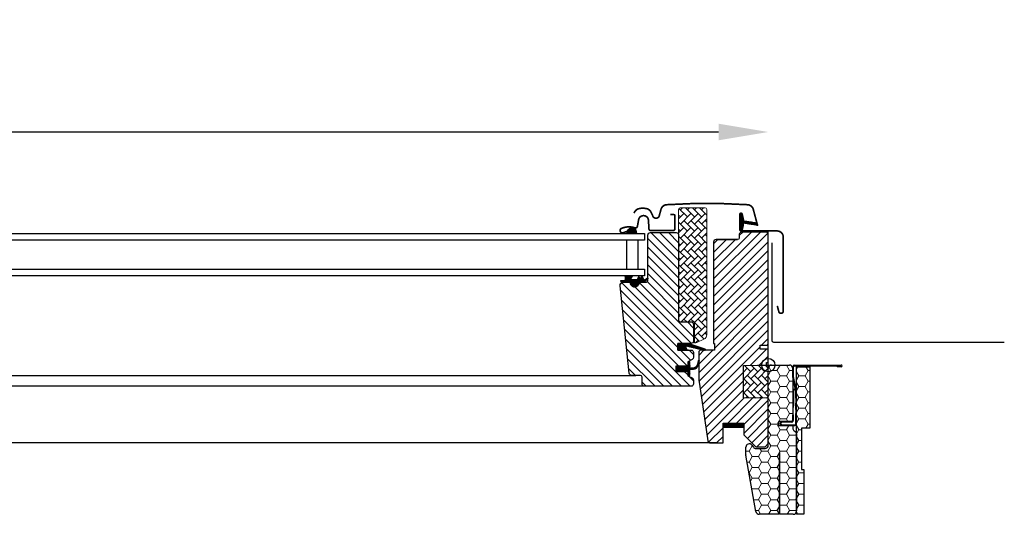
# Model space of a CAD drawing. Units: millimetres. Extents: x 1599 to 6446, y 1165 to 2075.
# Drawn here: x 5577 to 5577, y 1329 to 1329 of the extents above; entities that cross this region are included whole.
import ezdxf

# ---------------------------------------------------------------- set-up
doc = ezdxf.new("R2010")
doc.units = ezdxf.units.MM
doc.linetypes.add('HIDDEN', pattern=[9.524999999999999, 6.35, -3.175])
for name, color, linetype in [('.VELUX_ESTANQUEIDAD', 4, 'Continuous'), ('.VELUX_PREMARCO_BDX', 5, 'Continuous'), ('.VELUX_TEXTO', 7, 'Continuous'), ('.VELUX_VENTANA', 2, 'Continuous')]:
    doc.layers.add(name, color=color, linetype=linetype)
doc.styles.get("Standard").update_dxf_attribs({"font": 'arial.ttf'})
doc.dimstyles.new('VELUX Spain', dxfattribs={"dimtxt": 0.03, "dimasz": 0.03, "dimexe": 0.03, "dimexo": 0.03, "dimgap": 0.03, "dimtad": 1, "dimtxsty": 'Standard', "dimcen": 0.03, "dimclrd": 256, "dimadec": 0, "dimazin": 0, "dimtfac": 1, "dimtmove": 0, "dimatfit": 3, "dimfxl": 1, "dimlwd": -1, "dimarcsym": 0})
pattern_1 = [(135, (3496.858089922284, 1328.006833528831), (8.838834764831844e-05, 8.838834764831845e-05), [])]
pattern_2 = [(135.0000000000002, (3493.982646494141, 1328.263560455902), (-0.004242640687119285, -1.448003387910605e-17), [0.009000000000000001, -0.003]), (225.0000000000002, (3493.980525173797, 1328.265681776246), (-0.004242640687119285, -1.448003387910605e-17), [0.009000000000000001, -0.003])]
pattern_3 = [(180, (3495.478894062393, 1328.997345859119), (-0.005625, 0.00324759525), [0.00375, -0.0075]), (60.00000000000001, (3495.478894062393, 1328.997345859119), (0.005624999987709674, 0.003247595271287468), [0.003749999999999999, -0.007499999999999998]), (120, (3495.478894062393, 1328.997345859119), (-1.229032625671422e-11, 0.006495190521287469), [-0.0075, 0.00375])]
pattern_4 = [(135, (3495.59726998929, 1328.722124896755), (0.0004490128060534576, 0.0004490128060534577), [])]

# ---------------------------------------------------------------- blocks, each defined once
blk = doc.blocks.new('*D97')
at = {"layer": '.VELUX_TEXTO', "transparency": 16777216}
blk.add_line((5575.857984933782, 1329.137887558068), (5577.138006484538, 1329.137887558068), dxfattribs=at)
for points in [[(5575.857984933782, 1329.142887558068), (5575.857984933782, 1329.132887558068), (5575.827984933782, 1329.137887558068)], [(5577.138006484538, 1329.142887558068), (5577.138006484538, 1329.132887558068), (5577.168006484538, 1329.137887558068)]]:
    blk.add_solid(points, dxfattribs=at)
at = {"layer": 'Defpoints', "color": 0, "transparency": 16777216}
for p in [(5575.827984933782, 1329.137887558068), (5577.168006484538, 1329.137887558068), (5577.168006484538, 1329.137887558068)]:
    blk.add_point(p, dxfattribs=at)
at = {"layer": '.VELUX_TEXTO', "color": 0, "transparency": 16777216, "insert": (5576.49799570916, 1329.185916207454), "char_height": 0.03, "attachment_point": 5}
blk.add_mtext('1,34', dxfattribs=at)
blk = doc.blocks.new('Ventana VELUX GGL UK--')
at = {"layer": '.VELUX_VENTANA', "linetype": 'Continuous', "lineweight": 0}
h = blk.add_hatch(dxfattribs=at)
h.set_pattern_fill('AR-HBONE', color=256, scale=0.00075, angle=90.0000000000002, style=0)
h.set_pattern_definition(pattern_2)
edge = h.paths.add_edge_path(flags=0)
edge.add_line((3495.435281038633, 1329.010845859119), (3495.434294056825, 1329.010845859119))
edge.add_line((3495.434294056826, 1329.010845859119), (3495.434294056826, 1329.023345859119))
edge.add_line((3495.434294056826, 1329.023345859119), (3495.425794056826, 1329.023345859119))
edge.add_arc((3495.425794056825, 1329.024345859119), 0.001, 179.9999999999992, 269.9999999999992, ccw=False)
edge.add_line((3495.424794056826, 1329.024345859119), (3495.424794056826, 1329.091145859119))
edge.add_arc((3495.425794056825, 1329.091145859119), 0.001, 450, 540, ccw=False)
edge.add_line((3495.425794056825, 1329.092145859119), (3495.440794056825, 1329.092145859119))
edge.add_arc((3495.440794056826, 1329.091145859119), 0.001, 360, 450, ccw=False)
edge.add_line((3495.441794056826, 1329.091145859119), (3495.441794056826, 1329.015690762243))
edge.add_arc((3495.438794056826, 1329.015690762243), 0.003, 295.000000000001, 360, ccw=False)
edge.add_line((3495.440061911611, 1329.012971838882), (3495.435703656895, 1329.010939551332))
edge.add_arc((3495.435281038633, 1329.011845859119), 0.001, 269.9999999999992, 294.9999999999926, ccw=False)
at = {"layer": '.VELUX_VENTANA'}
h = blk.add_hatch(dxfattribs=at)
h.set_pattern_fill('ANSI31', color=256, scale=0.001, style=0)
h.set_pattern_definition([(135, (3496.625863670604, 1328.264094448936), (8.838834764831844e-05, 8.838834764831845e-05), [])])
edge = h.paths.add_edge_path()
edge.add_line((3495.463718606527, 1329.081442780492), (3495.463078490634, 1329.078677321565))
edge.add_arc((3495.462444075184, 1329.078973154349), 0.0006999999998799295, 162.0795906787857, 334.99999999755823, ccw=False)
edge.add_arc((3495.447600911368, 1329.083773205176), 0.01489999999992494, 342.0795906625247, 355.453372260399)
edge.add_arc((3495.462139748453, 1329.082611811505), 0.0003148939068329854, 356.406842410369, 431.1092962664957)
edge.add_arc((3495.462444075183, 1329.083579852153), 0.0006999999997327922, 106.80454773706381, 253.19545226293621, ccw=False)
edge.add_arc((3495.462154967402, 1329.084537148706), 0.0003000000002210576, 286.804547691787, 364.5466276800765)
edge.add_arc((3495.447600911366, 1329.083379801325), 0.01490000000174954, 4.546627738174927, 17.92040933615501)
edge.add_arc((3495.462444075184, 1329.088179852153), 0.0006999999999065672, 25.000000002441823, 197.9204093212143, ccw=False)
edge.add_line((3495.463078490634, 1329.088475684936), (3495.463718606527, 1329.085710226009))
edge.add_arc((3495.462691292458, 1329.085430599659), 0.001064690138675974, -17.641817585060096, 15.226552506707208, ccw=False)
edge.add_arc((3495.464238525577, 1329.084831667026), 0.0006000000002544965, 152.5847349352054, 266.0724526828878)
edge.add_line((3495.4641974286, 1329.084233076148), (3495.471886584758, 1329.083066103363))
edge.add_arc((3495.471499162956, 1329.082489061919), 0.0006950341581118078, -86.26842197435872, 56.12285030579261, ccw=False)
edge.add_line((3495.471544397371, 1329.081795501302), (3495.4641974286, 1329.082919930353))
edge.add_arc((3495.464238525577, 1329.082321339476), 0.0006000000000012522, 93.92754731711216, 207.4152650647946)
edge.add_arc((3495.462691292457, 1329.081722406842), 0.001064690139675946, -15.226552505659185, 17.64181758188738, ccw=False)
h = blk.add_hatch(dxfattribs=at)
h.set_pattern_fill('ANSI31', color=256, scale=0.03, angle=90, style=0)
h.set_pattern_definition([(135, (3493.738894056826, 1328.397345859119), (-0.002651650429449553, -0.002651650429449553), [])])
edge = h.paths.add_edge_path()
edge.add_arc((3495.423294066934, 1329.075745859442), 0.00150000000030559, 0, 90, ccw=False)
edge.add_line((3495.424794066935, 1329.075745859442), (3495.424794066935, 1329.023345859443))
edge.add_line((3495.424794066935, 1329.023345859443), (3495.432294066934, 1329.023345859443))
edge.add_arc((3495.432294066934, 1329.021845859442), 0.00150000000030559, 0, 90, ccw=False)
edge.add_line((3495.433794066935, 1329.021845859442), (3495.433794066935, 1329.011845859442))
edge.add_arc((3495.432294066934, 1329.011845859442), 0.00150000000030559, -90, 0, ccw=False)
edge.add_line((3495.432294066934, 1329.010345859442), (3495.4242940594, 1329.010345859442))
edge.add_line((3495.4242940594, 1329.010345859442), (3495.4242940594, 1329.006345859055))
edge.add_line((3495.4242940594, 1329.006345859055), (3495.43229514503, 1329.006345859055))
edge.add_arc((3495.432294066934, 1329.004845859442), 0.001500000000063468, 8.684992280905135e-09, 89.95881978307199, ccw=False)
edge.add_line((3495.433794066935, 1329.004845859442), (3495.433794066935, 1329.002060219023))
edge.add_arc((3495.432294066935, 1329.002060219023), 0.001499999999850843, -62.800000006895914, 0, ccw=False)
edge.add_line((3495.432979713825, 1329.000726094463), (3495.430294041757, 1328.999345859537))
edge.add_line((3495.430294041757, 1328.999345859537), (3495.430294041757, 1328.996745859414))
edge.add_line((3495.430294041757, 1328.996745859414), (3495.423194055681, 1328.996745859414))
edge.add_line((3495.423194055681, 1328.996745859414), (3495.423194055681, 1328.993545859378))
edge.add_line((3495.423194055681, 1328.993545859378), (3495.430294041757, 1328.993545859378))
edge.add_line((3495.430294041757, 1328.993545859378), (3495.430294041757, 1328.990945859604))
edge.add_line((3495.430294041757, 1328.990945859604), (3495.432979713825, 1328.989565624422))
edge.add_arc((3495.432294020656, 1328.98823145006), 0.001500065448083609, 0.0019050573948220517, 62.799297326632484, ccw=False)
edge.add_line((3495.433794086103, 1328.988231499937), (3495.433794086103, 1328.98604585908))
edge.add_arc((3495.43229405338, 1328.986045892166), 0.001500032723835095, 270.0005177383607, 359.99873624212285, ccw=False)
edge.add_line((3495.432294066934, 1328.984545859442), (3495.404294066935, 1328.984545859442))
edge.add_arc((3495.404294066935, 1328.986045859442), 0.001499999999850843, 180, 270, ccw=False)
edge.add_line((3495.402794066935, 1328.986045859442), (3495.402794066935, 1328.990045859442))
edge.add_arc((3495.401794066935, 1328.990045859442), 0.001000000000203727, 1.30275519726205e-08, 90)
edge.add_line((3495.401794066935, 1328.991045859442), (3495.396544673001, 1328.991045859442))
edge.add_arc((3495.396544676868, 1328.992545869518), 0.001500010075465508, 186.0003418933876, 269.9998522859228, ccw=False)
edge.add_line((3495.395052884941, 1328.992389066868), (3495.389519398336, 1329.045036802326))
edge.add_arc((3495.391503174996, 1329.045250601097), 0.001995264330721746, 89.84895028236849, 186.1512304842652, ccw=False)
edge.add_line((3495.391508435135, 1329.047245858495), (3495.395494078522, 1329.047245858495))
edge.add_arc((3495.398294066315, 1329.047245847235), 0.002799987792991388, 179.9997696020862, 360.0002303979138)
edge.add_line((3495.401094054107, 1329.047245858495), (3495.404794072037, 1329.047245858495))
edge.add_arc((3495.404794075364, 1329.048745835855), 0.00149997736025767, 269.9998728839142, 360.0008386048628)
edge.add_line((3495.406294052725, 1329.048745857809), (3495.406294052725, 1329.075745860372))
edge.add_arc((3495.40779407104, 1329.075745837646), 0.001500018315427305, 90.00029888313298, 179.999131932701, ccw=False)
edge.add_line((3495.407794063215, 1329.077245855961), (3495.423294072275, 1329.077245855961))
h = blk.add_hatch(dxfattribs=at)
h.set_pattern_fill('ANSI31', color=256, scale=0.001, angle=-90.00000000000001, style=0)
h.set_pattern_definition([(315, (3494.195419342355, 1330.387050148717), (8.838834764831847e-05, 8.838834764831843e-05), [])])
h.paths.add_polyline_path([(3495.394078565127, 1329.078255242589), (3495.393714640225, 1329.076745862075), (3495.39937873443, 1329.076745862075), (3495.399228504442, 1329.077865319387, 0.8041001348916589)])
h = blk.add_hatch(dxfattribs=at)
h.set_pattern_fill('ANSI31', color=256, scale=0.03, style=0)
h.set_pattern_definition([(45, (3493.738894056826, 1328.397345859119), (-0.002651650429449553, 0.002651650429449553), [])])
edge = h.paths.add_edge_path(flags=0)
edge.add_arc((3495.447394056825, 1329.071545859119), 0.001500000000000001, 450, 540, ccw=False)
edge.add_line((3495.447394056825, 1329.073045859119), (3495.460394056825, 1329.073045859119))
edge.add_arc((3495.460394056826, 1329.074045859119), 0.001000000000000001, 270, 360)
edge.add_line((3495.461394056826, 1329.074045859119), (3495.461394056826, 1329.076045859119))
edge.add_arc((3495.462894056825, 1329.076045859119), 0.001500000000000001, 450, 540, ccw=False)
edge.add_line((3495.462894056825, 1329.077545859119), (3495.477394056826, 1329.077545859119))
edge.add_arc((3495.477394056826, 1329.076045859119), 0.001500000000000001, 360, 450, ccw=False)
edge.add_line((3495.478894056826, 1329.076045859119), (3495.478894056826, 1329.009845859119))
edge.add_line((3495.478894056826, 1329.009845859119), (3495.478394056825, 1329.009345859119))
edge.add_line((3495.478394056825, 1329.009345859119), (3495.473894056825, 1329.009345859119))
edge.add_line((3495.473894056825, 1329.009345859119), (3495.473894056825, 1329.006945859119))
edge.add_line((3495.473894056825, 1329.006945859119), (3495.478394056825, 1329.006945859119))
edge.add_line((3495.478394056825, 1329.006945859119), (3495.478894056826, 1329.006445859119))
edge.add_line((3495.478894056826, 1329.006445859119), (3495.478894056826, 1328.998845859119))
edge.add_line((3495.478894056826, 1328.998845859119), (3495.477894056825, 1328.998845859119))
edge.add_line((3495.477894056826, 1328.998845859119), (3495.477894056826, 1328.997328404054))
edge.add_line((3495.477894056826, 1328.997328404054), (3495.463894056826, 1328.997084033145))
edge.add_line((3495.463894056826, 1328.997084033145), (3495.463894056826, 1328.977607685093))
edge.add_line((3495.463894056826, 1328.977607685093), (3495.478894056826, 1328.977345859119))
edge.add_line((3495.478894056826, 1328.977345859119), (3495.478894056826, 1328.950045859119))
edge.add_line((3495.478894056826, 1328.950045859119), (3495.476894056826, 1328.948045859119))
edge.add_line((3495.476894056826, 1328.948045859119), (3495.471394056825, 1328.948045859119))
edge.add_line((3495.471394056826, 1328.948045859119), (3495.464094056826, 1328.955345859119))
edge.add_line((3495.464094056826, 1328.955345859119), (3495.464094056826, 1328.962345859119))
edge.add_line((3495.464094056826, 1328.962345859119), (3495.451594056826, 1328.962345859119))
edge.add_line((3495.451594056826, 1328.962345859119), (3495.451594056826, 1328.950345859119))
edge.add_line((3495.451594056826, 1328.950345859119), (3495.443886841668, 1328.950345859119))
edge.add_arc((3495.443886841668, 1328.951845859119), 0.001500000000000002, 188.486754009708, 269.9999999999992, ccw=False)
edge.add_line((3495.442403266656, 1328.951624487978), (3495.436910481813, 1328.988435782888))
edge.add_arc((3495.438394056825, 1328.988657154028), 0.001500000000000006, 179.9999999999992, 188.4867540097094, ccw=False)
edge.add_line((3495.436894056826, 1328.988657154028), (3495.436894056826, 1329.004845859119))
edge.add_arc((3495.438394056825, 1329.004845859119), 0.001500000000000004, 450, 540, ccw=False)
edge.add_line((3495.438394056825, 1329.006345859119), (3495.446394056825, 1329.006345859119))
edge.add_line((3495.446394056826, 1329.006345859119), (3495.446394056826, 1329.010345859119))
edge.add_line((3495.446394056826, 1329.010345859119), (3495.445894056826, 1329.010345859119))
edge.add_line((3495.445894056826, 1329.010345859119), (3495.445894056826, 1329.071545859119))
h = blk.add_hatch(dxfattribs=at)
h.set_pattern_fill('ANSI31', color=256, scale=0.001, style=0)
h.set_pattern_definition(pattern_1)
h.paths.add_polyline_path([(3495.396094056826, 1329.047245859119), (3495.393020282017, 1329.047245859119), (3495.390192082836, 1329.047305655933), (3495.390020737544, 1329.048277403374), (3495.392521521151, 1329.048274883394, 0.3639702342660829), (3495.392769426697, 1329.04857032572), (3495.392769426697, 1329.050338984787, 0.2403045755728154), (3495.392604264353, 1329.050662792253, -0.6745762973869615), (3495.392796948223, 1329.051245862075), (3495.396489991947, 1329.051245862075, -0.5236412280175068), (3495.396735050953, 1329.050876189653), (3495.395727553434, 1329.049328944696, 0.5956886490956576), (3495.395969426697, 1329.048945859119), (3495.39996562834, 1329.048945859119), (3495.400769426697, 1329.050751219787), (3495.401347513325, 1329.049452815973, 0.6494075931976631), (3495.4018956406, 1329.049452815973), (3495.402649431969, 1329.051145859119), (3495.403673468988, 1329.048845834317, 0.4880061342492287), (3495.404438420564, 1329.048655469483), (3495.405959374716, 1329.049845935384, -0.3237312299031215), (3495.406294042616, 1329.049738053528), (3495.406294042616, 1329.04938321502, -0.1093940110954433), (3495.406196525232, 1329.049297671154), (3495.403934005804, 1329.047245859119), (3495.400594056826, 1329.047245859119), (3495.400594056826, 1329.046994748008, -0.9997531169054849), (3495.396094056826, 1329.046994748008)])
h = blk.add_hatch(dxfattribs=at)
h.set_pattern_fill('ANSI31', color=256, scale=0.001, angle=90, style=0)
h.set_pattern_definition([(225, (3496.748238535763, 1330.361889348002), (-8.838834764831845e-05, 8.838834764831844e-05), [])])
h.paths.add_polyline_path([(3495.42986706498, 1329.006345859387), (3495.429230049016, 1329.008009703865, -0.6481393917679047), (3495.429874922552, 1329.008655749328), (3495.440480031752, 1329.00615778783, 0.8497457328402376), (3495.440639310319, 1329.007131739661), (3495.431075324652, 1329.010345859387), (3495.4242940594, 1329.010345859387), (3495.4242940594, 1329.006345859387)])
h = blk.add_hatch(dxfattribs=at)
h.set_pattern_fill('ANSI31', color=256, scale=0.001, style=0)
h.set_pattern_definition(pattern_1)
h.paths.add_polyline_path([(3495.423194045572, 1328.99674585909), (3495.430294031649, 1328.99674585909), (3495.430294031649, 1328.998370123146), (3495.431081945448, 1328.999157991194, -0.6681661825757402), (3495.431594068556, 1328.998945859079), (3495.431594068556, 1328.995532643264), (3495.433132333058, 1328.995504240578, 0.3575658129816531), (3495.436171638931, 1328.997792465963), (3495.436674252127, 1328.999858326056, -0.3369973383744356), (3495.436894053965, 1329.0001474078), (3495.436894053965, 1328.998295620943), (3495.436597632399, 1328.997077257623, -0.3343553898056234), (3495.433807001804, 1328.994789032238), (3495.431594068556, 1328.994732643264), (3495.431594068556, 1328.991270122984, -0.6681656156982179), (3495.431081945448, 1328.991057990984), (3495.430294031649, 1328.991845859149), (3495.430294031649, 1328.993545859055), (3495.423194045572, 1328.993545859055)])
at = {"layer": '.VELUX_VENTANA', "linetype": 'Continuous', "lineweight": 0}
h = blk.add_hatch(dxfattribs=at)
h.set_pattern_fill('AR-HBONE', color=256, scale=0.00075, angle=90.0000000000002, style=0)
h.set_pattern_definition(pattern_2)
h.paths.add_polyline_path([(3495.478894062393, 1328.997345859119), (3495.478894049673, 1328.977345859566), (3495.463894063978, 1328.977607686007), (3495.463894063978, 1328.997084033144)])
at = {"layer": '.VELUX_VENTANA', "linetype": 'HIDDEN'}
blk.add_line((3495.478894056826, 1328.997345859119), (3495.478891004595, 1329.078200434605), dxfattribs=at)
at = {"layer": '.VELUX_VENTANA'}
for p, q in [((3495.424294049292, 1329.006345858731), (3495.424294049292, 1329.010345859387)), ((3495.424294049292, 1329.010345859387), (3495.430707407303, 1329.010345859144)), ((3495.43070738986, 1329.006345858731), (3495.424294049292, 1329.006345858731)), ((3495.479007802308, 1328.987980166473), (3495.478891835157, 1328.987980166473)), ((3495.479007802308, 1328.981484975973), (3495.478891835157, 1328.981484975973)), ((3495.479007802308, 1328.974989785474), (3495.478891835157, 1328.974989785474)), ((3495.479007802308, 1328.968494594973), (3495.478891835157, 1328.968494594973)), ((3495.479007802308, 1328.961999404473), (3495.478891835157, 1328.961999404473)), ((3495.479007802308, 1328.955504213973), (3495.478891835157, 1328.955504213973))]:
    blk.add_line(p, q, dxfattribs=at)
at = {"layer": '.VELUX_VENTANA', "color": 1}
for p, q in [((3495.478894056826, 1328.990845859119), (3495.478894056826, 1329.003845859119)), ((3495.472394056826, 1328.997345859119), (3495.485394056825, 1328.997345859119)), ((3495.479007802308, 1328.994475356973), (3495.478891835157, 1328.994475356973))]:
    blk.add_line(p, q, dxfattribs=at)
at = {"layer": '.VELUX_VENTANA', "const_width": 0.001}
for points in [[(3495.472494060545, 1329.081252911993), (3495.469820876912, 1329.091229369129, 0.3210955957536248), (3495.466401777215, 1329.094037530368, 0.03311765703791724), (3495.417586343875, 1329.094037530368, 0.3210955957518061), (3495.414167244178, 1329.091229369129), (3495.413126660174, 1329.087345856758, -0.7590366192543384), (3495.409221045909, 1329.087345856758), (3495.408105644051, 1329.089619504777, 0.220957183317888), (3495.405615266433, 1329.091632505554, 0.1232947356775746), (3495.400757326022, 1329.091630129732, 0.1225949750264225), (3495.399116446481, 1329.090755298487, 0.1225949684322672), (3495.398077191951, 1329.08921329815, 1.299175554880086e-08), (3495.397970248296, 1329.088919472874, 2.118763325997646)], [(3495.419794077425, 1329.088045859643), (3495.42189406827, 1329.088045859643, -0.4141982701607399), (3495.422594065218, 1329.087345862695), (3495.422594065218, 1329.079545857319, -0.414207685454291), (3495.421494061499, 1329.07844586105), (3495.407992536574, 1329.07844586105, -0.3989539893264011), (3495.406894052773, 1329.079488286683), (3495.406626010685, 1329.084602864393, 0.8925361072061946), (3495.4006757088, 1329.084966802904), (3495.399982864409, 1329.081037478456, -0.4583729036087549), (3495.398420266195, 1329.080107889032, 0.1872006486989887), (3495.390326644424, 1329.079725719723, 0.9664514531000054), (3495.391372885026, 1329.07713028945), (3495.39349406436, 1329.077902333745)], [(3495.484294051676, 1329.033071154663), (3495.485240215807, 1329.029545916178, 0.8767996487173338), (3495.487894053011, 1329.029895858773), (3495.487894053011, 1329.074545862087, 0.414215587943643), (3495.484244043379, 1329.078195856818), (3495.462444061785, 1329.078195856818, -0.4142222833803494), (3495.461744064837, 1329.078895861217), (3495.461744064837, 1329.088195862183, -0.8966200894135502), (3495.463127548247, 1329.088347108969), (3495.463959390669, 1329.08458806009)]]:
    blk.add_lwpolyline(points, format="xyb", dxfattribs=at)
at = {"layer": '.VELUX_VENTANA', "linetype": 'Continuous', "lineweight": 0}
blk.add_lwpolyline([(3495.435281038633, 1329.010845859119, 0.1095178116832081), (3495.435703656895, 1329.010939551332), (3495.440061911611, 1329.012971838882, 0.2914734195860886), (3495.441794056826, 1329.015690762243), (3495.441794056826, 1329.091145859119, 0.414213562373095), (3495.440794056826, 1329.092145859119), (3495.425794056825, 1329.092145859119, 0.414213562373095), (3495.424794056826, 1329.091145859119), (3495.424794056826, 1329.024345859119, 0.414213562373095), (3495.425794056825, 1329.023345859119), (3495.434294039755, 1329.023345859119), (3495.434294039755, 1329.010845859469), (3495.435281033068, 1329.010845859469)], format="xyb", dxfattribs=at)
at = {"layer": '.VELUX_VENTANA'}
for points in [[(3495.463718606527, 1329.081442780492), (3495.463078490634, 1329.078677321565, -0.9400516832954487), (3495.461778035782, 1329.079188541245, 0.05842045684283267), (3495.462454023348, 1329.082592076685, 0.3380070047307315), (3495.462241699736, 1329.082909744566, -0.7426039674521047), (3495.462241699736, 1329.08424995974, 0.3528525644887335), (3495.462454023348, 1329.084560929816, 0.05842045684272516), (3495.461778035782, 1329.087964465257, -0.9400516832959274), (3495.463078490634, 1329.088475684936), (3495.463718606527, 1329.085710226009, -0.1444067299854768), (3495.46370590993, 1329.085107928809, 0.5400649957634988), (3495.4641974286, 1329.084233076148), (3495.471886584758, 1329.083066103363, -0.7158720838486433), (3495.471544397371, 1329.081795501302), (3495.4641974286, 1329.082919930353, 0.5400649957635576), (3495.46370590993, 1329.082045077692, -0.1444067299854647)], [(3495.399233675547, 1329.077826786263), (3495.39937873443, 1329.076745862075), (3495.393714640225, 1329.076745862075), (3495.394078565127, 1329.078255242589, -0.8101712492706099)], [(3495.401347513325, 1329.049452815973, 0.649407593197663), (3495.4018956406, 1329.049452815973), (3495.402649431969, 1329.051145859119), (3495.403673468988, 1329.048845834317, 0.4880061342492289), (3495.404438420564, 1329.048655469483), (3495.405959374716, 1329.049845935384, -0.910233090501648), (3495.406196525232, 1329.049297671154), (3495.403934005804, 1329.047245859119), (3495.400594056826, 1329.047245859119), (3495.400594056826, 1329.046995859119, -1.00024694406332), (3495.396094056826, 1329.046995859119), (3495.396094056826, 1329.047245859119), (3495.393020282017, 1329.047245859119), (3495.390192082836, 1329.047305655933), (3495.390020737544, 1329.048277403374), (3495.392521521151, 1329.048274883394, 0.3639702342660828), (3495.392769426697, 1329.04857032572), (3495.392769426697, 1329.050338984787, 0.2403045755728154), (3495.392604264353, 1329.050662792253, -0.7227243739438518), (3495.392839776664, 1329.051245862075), (3495.396489991947, 1329.051245862075, -0.5236412280172466), (3495.396735050953, 1329.050876189653), (3495.395727553434, 1329.049328944696, 0.5956886490956577), (3495.395969426697, 1329.048945859119), (3495.39996562834, 1329.048945859119), (3495.400769426697, 1329.050751219787)]]:
    blk.add_lwpolyline(points, format="xyb", close=True, dxfattribs=at)
for points in [[(3495.404282170661, 1329.072745862075), (3494.214391262132, 1329.072745859399), (3494.214391262132, 1329.076745859399), (3495.404282170661, 1329.076745862075)], [(3495.400387255578, 1329.055245862075), (3495.400387255578, 1329.072745862075), (3495.393304068031, 1329.072745862075), (3495.393304068031, 1329.055245862075)], [(3495.404282170661, 1329.051245862075), (3494.214391262132, 1329.051245859399), (3494.214391262132, 1329.055245859399), (3495.404282170661, 1329.055245862075)]]:
    blk.add_lwpolyline(points, close=True, dxfattribs=at)
for points in [[(3495.423294066934, 1329.077245859442, -0.414213562373095), (3495.424794066935, 1329.075745859442), (3495.424794066935, 1329.023345859443), (3495.432294066934, 1329.023345859443, -0.414213562373095), (3495.433794066935, 1329.021845859442), (3495.433794066935, 1329.011845859442, -0.4142135623731283), (3495.432294066934, 1329.010345859442), (3495.4242940594, 1329.010345859442), (3495.4242940594, 1329.006345859055), (3495.43229514503, 1329.006345859055, -0.4140030668089368), (3495.433794066935, 1329.004845859442), (3495.433794066935, 1329.002060219023, -0.2810873231025073), (3495.432979713825, 1329.000726094463), (3495.430294041757, 1328.999345859537), (3495.430294041757, 1328.996745859414), (3495.423194055681, 1328.996745859414), (3495.423194055681, 1328.993545859378), (3495.430294041757, 1328.993545859378), (3495.430294041757, 1328.990945859604), (3495.432979713825, 1328.989565624422, -0.2810750457549629), (3495.433794086103, 1328.988231499937), (3495.433794086103, 1328.98604585908, -0.4142044554824963), (3495.432294066934, 1328.984545859442), (3495.404294066935, 1328.984545859442, -0.4142135623731172), (3495.402794066935, 1328.986045859442), (3495.402794066935, 1328.990045859442, 0.4142135623730284), (3495.401794066935, 1328.991045859442), (3495.396544673001, 1328.991045859442, -0.3838615839365887), (3495.395052884941, 1328.992389066868), (3495.389519398336, 1329.045036802326, -0.4468100138684595), (3495.391508435135, 1329.047245858495), (3495.395494078522, 1329.047245858495, 1.00000402122635), (3495.401094054107, 1329.047245858495), (3495.404794072037, 1329.047245858495, 0.4142184990880056), (3495.406294052725, 1329.048745857809), (3495.406294052725, 1329.075745860372, -0.4142075969454036), (3495.407794063215, 1329.077245855961), (3495.423294072275, 1329.077245855961)], [(3495.447394067793, 1329.073045859047, 0.4142165699048641), (3495.445894057303, 1329.071545856008), (3495.445894057303, 1329.010345859387), (3495.446394080668, 1329.010345859387), (3495.446394080668, 1329.006345858731), (3495.438394064455, 1329.006345858731, 0.4142139187648277), (3495.436894053965, 1329.004845858951), (3495.436894053965, 1328.988657154077, 0.03713746711451096), (3495.436910504847, 1328.988435782426), (3495.442403266656, 1328.951624487978, 0.3714722008352297), (3495.44388687089, 1328.950345860728), (3495.451594049483, 1328.950345860728), (3495.451594049483, 1328.96234585897), (3495.464094037562, 1328.96234585897), (3495.464094037562, 1328.955345859685), (3495.471394056826, 1328.948045859047), (3495.476894075422, 1328.948045859047), (3495.478894049673, 1328.950045859375), (3495.478894049673, 1328.977345859566), (3495.463894063978, 1328.977607686007), (3495.463894063978, 1328.997084033144), (3495.477894062548, 1328.997328404055), (3495.477894062548, 1328.998845859132), (3495.478894049673, 1328.998845859132), (3495.478894049673, 1329.006445859493), (3495.478394085913, 1329.006945859575), (3495.473894054442, 1329.006945859575), (3495.473894054442, 1329.009345859223), (3495.478394085913, 1329.009345859223), (3495.478894049673, 1329.009845859305), (3495.478894049673, 1329.076045857676, 0.4142199077338696), (3495.477394039183, 1329.077545860716), (3495.462894076853, 1329.077545860716, 0.4142214971914187), (3495.461394066363, 1329.076045857676), (3495.461394066363, 1329.074045861074, -0.4142007767081058), (3495.460394079237, 1329.073045859047, -1.463860757138427e-05), (3495.447394067793, 1329.073045859047), (3495.460394079237, 1329.073045859047)], [(3495.43103983019, 1329.01035778783), (3495.440639310319, 1329.007131739661, -0.8497457328402376), (3495.440480031752, 1329.00615778783), (3495.429746329393, 1329.008686038574, 0.5578057302502779), (3495.429230049016, 1329.008009703865), (3495.42986706498, 1329.006345859387), (3495.4242940594, 1329.006345859387), (3495.4242940594, 1329.010345859387), (3495.431075324652, 1329.010345859387)], [(3495.437240721448, 1328.999720506968, 1.272465621334731), (3495.436674252127, 1328.999858326056, -1.272465621334731), (3495.437240721448, 1328.999720506968, 1.272465621334731), (3495.436674252127, 1328.999858326056), (3495.436171638931, 1328.997792465963, -0.3575658129816531), (3495.433132333058, 1328.995504240578), (3495.431594068556, 1328.995532643264), (3495.431594068556, 1328.998945859079, 0.6681661825757403), (3495.431081945448, 1328.999157991194), (3495.430294031649, 1328.998370123146), (3495.430294031649, 1328.99674585909), (3495.423194045572, 1328.99674585909), (3495.423194045572, 1328.993545859055), (3495.430294031649, 1328.993545859055), (3495.430294031649, 1328.991845859149), (3495.431081945448, 1328.991057990984, 0.6681656156982179), (3495.431594068556, 1328.991270122984), (3495.431594068556, 1328.994732643264), (3495.433807001804, 1328.994789032238, 0.3343553898056234), (3495.436597632399, 1328.997077257623), (3495.437240721448, 1328.999720506968)]]:
    blk.add_lwpolyline(points, format="xyb", dxfattribs=at)
at = {"layer": '.VELUX_VENTANA', "linetype": 'Continuous', "lineweight": 0}
blk.add_lwpolyline([(3495.478894062393, 1328.997345859119), (3495.478894049673, 1328.977345859566), (3495.463894063978, 1328.977607686007), (3495.463894063978, 1328.997084033144), (3495.478894056826, 1328.997345859022)], dxfattribs=at)
at = {"layer": '.VELUX_VENTANA', "color": 9, "lineweight": -2}
for points in [[(3494.21651159774, 1328.991045859119), (3495.399096921858, 1328.991045859119)], [(3495.405596921858, 1328.984545859119), (3494.212404996022, 1328.984545859119)], [(3495.448013644066, 1328.950345859119), (3494.172605690062, 1328.950345859119)]]:
    blk.add_lwpolyline(points, dxfattribs=at)
at = {"layer": '.VELUX_VENTANA', "const_width": 0.003}
blk.add_lwpolyline([(3495.464090859431, 1328.960845859119), (3495.451590859431, 1328.960845859119)], dxfattribs=at)
at = {"layer": '.VELUX_VENTANA', "color": 1}
blk.add_circle((3495.478894056826, 1328.997345859119), 0.004, dxfattribs=at)
blk = doc.blocks.new('Premarco aislante VELUX BDX UK--')
at = {"layer": '.VELUX_PREMARCO_BDX', "linetype": 'Continuous', "lineweight": 0}
h = blk.add_hatch(dxfattribs=at)
h.set_pattern_fill('HONEY', color=256, scale=0.03, style=0)
h.set_pattern_definition(pattern_3)
edge = h.paths.add_edge_path(flags=0)
edge.add_arc((3495.467394062393, 1328.943270836446), 0.002000000000000004, 179.9999999999992, 189.9999999999985, ccw=False)
edge.add_line((3495.465394062393, 1328.943270836446), (3495.465394062393, 1328.947840182323))
edge.add_arc((3495.467394062393, 1328.947840182323), 0.00200000000000014, 396.9999999999989, 540, ccw=False)
edge.add_line((3495.468991333414, 1328.949043812369), (3495.469896791374, 1328.947842229073))
edge.add_arc((3495.471494062394, 1328.949045859119), 0.002000000000000141, 217.0000000000007, 270)
edge.add_line((3495.471494062394, 1328.947045859119), (3495.476894062394, 1328.947045859119))
edge.add_arc((3495.476894062394, 1328.949045859119), 0.001999999999999997, 270.0000000000004, 360)
edge.add_line((3495.478894062393, 1328.949045859119), (3495.478894062393, 1328.995345859119))
edge.add_arc((3495.480894062393, 1328.995345859119), 0.002, 450, 540, ccw=False)
edge.add_line((3495.480894062393, 1328.997345859119), (3495.491594062393, 1328.997345859119))
edge.add_arc((3495.491594062393, 1328.995345859119), 0.002, 360, 450, ccw=False)
edge.add_line((3495.493594062393, 1328.995345859119), (3495.493594062393, 1328.963345859119))
edge.add_line((3495.493594062393, 1328.963345859119), (3495.485094062393, 1328.963345859119))
edge.add_line((3495.485094062393, 1328.963345859119), (3495.485094062393, 1328.960845859119))
edge.add_line((3495.485094062393, 1328.960845859119), (3495.493594062393, 1328.960845859119))
edge.add_line((3495.493594062393, 1328.960845859119), (3495.493594062393, 1328.959345859119))
edge.add_arc((3495.495594062393, 1328.959345859119), 0.001999999999999996, 180, 235.0000000000002)
edge.add_line((3495.494446909521, 1328.957707555031), (3495.495041215266, 1328.957291417667))
edge.add_arc((3495.493894062393, 1328.955653113579), 0.002000000000000007, 360.0000000000008, 415.0000000000005, ccw=False)
edge.add_line((3495.495894062393, 1328.955653113579), (3495.495894062393, 1328.909345859119))
edge.add_arc((3495.493894062393, 1328.909345859119), 0.001999999999999967, 269.9999999999996, 360, ccw=False)
edge.add_line((3495.493894062393, 1328.907345859119), (3495.485894062394, 1328.907345859119))
edge.add_line((3495.485894062394, 1328.907345859119), (3495.485894062394, 1328.944345859119))
edge.add_line((3495.485894062394, 1328.944345859119), (3495.485394062393, 1328.944345859119))
edge.add_line((3495.485394062393, 1328.944345859119), (3495.485394062393, 1328.907345859119))
edge.add_line((3495.485394062393, 1328.907345859119), (3495.473375951216, 1328.907345859119))
edge.add_arc((3495.473375951216, 1328.909345859119), 0.001999999999999997, 189.9999999999993, 269.9999999999992, ccw=False)
edge.add_line((3495.47140633571, 1328.908998562764), (3495.465424446887, 1328.942923540091))
h = blk.add_hatch(dxfattribs=at)
h.set_pattern_fill('ANSI31', color=256, scale=0.0002, style=0)
h.set_pattern_definition(pattern_4)
edge = h.paths.add_edge_path(flags=0)
edge.add_arc((3495.495094062393, 1328.990544878633), 0.0015, 179.9999999999992, 191.3099324740191, ccw=False)
edge.add_line((3495.493594062393, 1328.990544878633), (3495.493594062393, 1328.996345859119))
edge.add_arc((3495.494594062393, 1328.996345859119), 0.001000000000000002, 450, 540, ccw=False)
edge.add_line((3495.494594062393, 1328.997345859119), (3495.522844062393, 1328.997345859119))
edge.add_arc((3495.522844062393, 1328.996795859119), 0.0005499999999999998, 269.9999999999992, 450, ccw=False)
edge.add_line((3495.522844062393, 1328.996245859119), (3495.520394062393, 1328.996245859119))
edge.add_line((3495.520394062393, 1328.996245859119), (3495.520394062393, 1328.996745859119))
edge.add_line((3495.520394062393, 1328.996745859119), (3495.522844062393, 1328.996745859119))
edge.add_arc((3495.522844062393, 1328.996795859119), 4.999999999999981e-05, 270, 450.0000000000008)
edge.add_line((3495.522844062393, 1328.996845859119), (3495.494594062393, 1328.996845859119))
edge.add_arc((3495.494594062393, 1328.996345859119), 0.000500000000000002, 450.0000000000008, 540.0000000000008)
edge.add_line((3495.494094062393, 1328.996345859119), (3495.494094062393, 1328.990544878633))
edge.add_arc((3495.495094062393, 1328.990544878633), 0.0009999999999999996, 180, 191.3099324740209)
edge.add_line((3495.494113481718, 1328.990348762497), (3495.495874643069, 1328.981542955741))
edge.add_arc((3495.494894062394, 1328.981346839606), 0.001000000000000001, 360, 371.3099324740242, ccw=False)
edge.add_line((3495.495894062393, 1328.981346839606), (3495.495894062393, 1328.977345859119))
edge.add_line((3495.495894062393, 1328.977345859119), (3495.495394062393, 1328.977345859119))
edge.add_line((3495.495394062393, 1328.977345859119), (3495.495394062393, 1328.981346839606))
edge.add_arc((3495.494894062394, 1328.981346839606), 0.0005000000000000013, 360, 371.3099324740252)
edge.add_line((3495.495384352731, 1328.981444897673), (3495.49362319138, 1328.99025070443))
h = blk.add_hatch(dxfattribs=at)
h.set_pattern_fill('HONEY', color=256, scale=0.03, style=0)
h.set_pattern_definition(pattern_3)
h.paths.add_polyline_path([(3495.498891846292, 1328.934345859119), (3495.500391846293, 1328.934345859119), (3495.500391846293, 1328.907345859119), (3495.495894062393, 1328.907345859119), (3495.495894062393, 1328.996345859119), (3495.503894062394, 1328.996345859119), (3495.503894062394, 1328.959345859119), (3495.498891846292, 1328.959345859119)])
h = blk.add_hatch(dxfattribs=at)
h.set_pattern_fill('ANSI31', color=256, scale=0.0002, style=0)
h.set_pattern_definition(pattern_4)
h.paths.add_polyline_path([(3495.495394062393, 1328.970500719872), (3495.495394062393, 1328.974345859119), (3495.495894062393, 1328.974345859119), (3495.495894062393, 1328.970500719872)], flags=0)
h = blk.add_hatch(dxfattribs=at)
h.set_pattern_fill('ANSI31', color=256, scale=0.0002, style=0)
h.set_pattern_definition(pattern_4)
edge = h.paths.add_edge_path(flags=0)
edge.add_arc((3495.494894062394, 1328.961845859119), 0.001000000000000001, 270, 360, ccw=False)
edge.add_line((3495.494894062394, 1328.960845859119), (3495.487144062393, 1328.960845859119))
edge.add_arc((3495.487144062393, 1328.962095859119), 0.001249999999999994, 89.99999999999977, 269.9999999999992, ccw=False)
edge.add_line((3495.487144062393, 1328.963345859119), (3495.492894062393, 1328.963345859119))
edge.add_arc((3495.492894062393, 1328.963845859119), 0.0004999999999999727, 270, 360)
edge.add_line((3495.493394062393, 1328.963845859119), (3495.493394062393, 1328.967345859119))
edge.add_line((3495.493394062393, 1328.967345859119), (3495.493894062393, 1328.967345859119))
edge.add_line((3495.493894062393, 1328.967345859119), (3495.493894062393, 1328.963845859119))
edge.add_arc((3495.492894062393, 1328.963845859119), 0.0009999999999999727, 269.9999999999992, 360, ccw=False)
edge.add_line((3495.492894062393, 1328.962845859119), (3495.487144062393, 1328.962845859119))
edge.add_arc((3495.487144062393, 1328.962095859119), 0.0007499999999999942, 450.0000000000019, 630.0000000000008)
edge.add_line((3495.487144062393, 1328.961345859119), (3495.494894062394, 1328.961345859119))
edge.add_arc((3495.494894062394, 1328.961845859119), 0.0005000000000000009, 270, 360)
edge.add_line((3495.495394062393, 1328.961845859119), (3495.495394062393, 1328.968190998366))
edge.add_line((3495.495394062393, 1328.968190998366), (3495.495894062393, 1328.968190998366))
edge.add_line((3495.495894062393, 1328.968190998366), (3495.495894062393, 1328.961845859119))
at = {"layer": '.VELUX_PREMARCO_BDX', "linetype": 'Continuous', "lineweight": 30}
for p, q in [((3495.478894062393, 1328.949045859119), (3495.478894062393, 1328.995345859119)), ((3495.480894062393, 1328.997345859119), (3495.491594062393, 1328.997345859119)), ((3495.493594062393, 1328.990544878633), (3495.493594062393, 1328.996345859119)), ((3495.493594062393, 1328.995345859119), (3495.493594062393, 1328.963345859119)), ((3495.494094062393, 1328.990544878633), (3495.494094062393, 1328.996345859119)), ((3495.494594062393, 1328.997345859119), (3495.522844062393, 1328.997345859119)), ((3495.494594062393, 1328.996845859119), (3495.522844062393, 1328.996845859119)), ((3495.495894062393, 1328.996345859119), (3495.503894062394, 1328.996345859119)), ((3495.495894062393, 1328.907345859119), (3495.495894062393, 1328.996345859119)), ((3495.503894062394, 1328.996345859119), (3495.503894062394, 1328.959345859119)), ((3495.522844062393, 1328.996745859119), (3495.520394062393, 1328.996745859119)), ((3495.520394062393, 1328.996745859119), (3495.520394062393, 1328.996245859119)), ((3495.522844062393, 1328.996245859119), (3495.520394062393, 1328.996245859119)), ((3495.495384352731, 1328.981444897673), (3495.49362319138, 1328.99025070443)), ((3495.495874643069, 1328.981542955741), (3495.494113481718, 1328.990348762497)), ((3495.494093672949, 1328.981847802242), (3495.494093662342, 1328.972847802242)), ((3495.49479387121, 1328.982847801416), (3495.494593674127, 1328.982847801652)), ((3495.49479387062, 1328.982347801417), (3495.494593673538, 1328.982347801652)), ((3495.495394062393, 1328.977345859119), (3495.495394062393, 1328.981346839606)), ((3495.495894062393, 1328.977345859119), (3495.495894062393, 1328.981346839606)), ((3495.495894062393, 1328.977345859119), (3495.495394062393, 1328.977345859119)), ((3495.495394062393, 1328.977345859119), (3495.495394062393, 1328.974345859119)), ((3495.495394062393, 1328.974345859119), (3495.495894062393, 1328.974345859119)), ((3495.495394062393, 1328.970500719872), (3495.495394062393, 1328.974345859119)), ((3495.495894062393, 1328.970500719872), (3495.495894062393, 1328.974345859119)), ((3495.494093662342, 1328.972847802242), (3495.493594062393, 1328.972847802831)), ((3495.493594062393, 1328.971847802831), (3495.494093661163, 1328.971847802242)), ((3495.494093661163, 1328.971847802242), (3495.494093662342, 1328.972847802242)), ((3495.495894062393, 1328.970500719872), (3495.495394062393, 1328.970500719872)), ((3495.495394062393, 1328.970500719872), (3495.495394062393, 1328.968190998366)), ((3495.485094062393, 1328.963345859119), (3495.485094062393, 1328.960845859119)), ((3495.493594062393, 1328.963345859119), (3495.485094062393, 1328.963345859119)), ((3495.492894062393, 1328.962845859119), (3495.487144062393, 1328.962845859119)), ((3495.493394062393, 1328.967345859119), (3495.493394062393, 1328.963845859119)), ((3495.493894062393, 1328.967345859119), (3495.493394062393, 1328.967345859119)), ((3495.493894062393, 1328.967345859119), (3495.493894062393, 1328.963845859119)), ((3495.495394062393, 1328.968190998366), (3495.495894062393, 1328.968190998366)), ((3495.495394062393, 1328.961845859119), (3495.495394062393, 1328.968190998366)), ((3495.495894062393, 1328.961845859119), (3495.495894062393, 1328.968190998366)), ((3495.485094062393, 1328.960845859119), (3495.493594062393, 1328.960845859119)), ((3495.487144062393, 1328.961345859119), (3495.494894062394, 1328.961345859119)), ((3495.487144062393, 1328.960845859119), (3495.494894062394, 1328.960845859119)), ((3495.493594062393, 1328.960845859119), (3495.493594062393, 1328.959345859119)), ((3495.494446909521, 1328.957707555031), (3495.495041215266, 1328.957291417667)), ((3495.503894062394, 1328.959345859119), (3495.498891846292, 1328.959345859119)), ((3495.49889184969, 1328.959345858172), (3495.498891846292, 1328.934345859119)), ((3495.495894062393, 1328.955653113579), (3495.495894062393, 1328.909345859119)), ((3495.465394062393, 1328.943270836446), (3495.465394062393, 1328.947840182323)), ((3495.468991333414, 1328.949043812369), (3495.469896791373, 1328.947842229073)), ((3495.471494062394, 1328.947045859119), (3495.476894062394, 1328.947045859119)), ((3495.47140633571, 1328.908998562764), (3495.465424446887, 1328.942923540091)), ((3495.485394062393, 1328.944345859119), (3495.485394062393, 1328.907345859119)), ((3495.485894062394, 1328.944345859119), (3495.485394062393, 1328.944345859119)), ((3495.485894062394, 1328.907345859119), (3495.485894062394, 1328.944345859119)), ((3495.498891846292, 1328.934345859119), (3495.500391846797, 1328.934345858524)), ((3495.500391846293, 1328.934345859119), (3495.500391846797, 1328.907345858524)), ((3495.485394062393, 1328.907345859119), (3495.473375951216, 1328.907345859119)), ((3495.493894062393, 1328.907345859119), (3495.485894062394, 1328.907345859119)), ((3495.500391846293, 1328.907345859119), (3495.495894062393, 1328.907345859119))]:
    blk.add_line(p, q, dxfattribs=at)
at = {"layer": '.VELUX_PREMARCO_BDX', "linetype": 'Continuous', "lineweight": 0}
for p, q in [((3495.494093672949, 1328.981847802242), (3495.493594062393, 1328.981847802831)), ((3495.494593674127, 1328.982847801652), (3495.494593673538, 1328.982347801652)), ((3495.49479387062, 1328.982347801417), (3495.49479387121, 1328.982847801416))]:
    blk.add_line(p, q, dxfattribs=at)
at = {"layer": '.VELUX_PREMARCO_BDX', "linetype": 'Continuous', "lineweight": 30}
for centre, radius, start, end in [((3495.480894062393, 1328.995345859119), 0.002, 90, 180), ((3495.491594062393, 1328.995345859119), 0.002, 0, 90), ((3495.494594062393, 1328.996345859119), 0.001, 90, 180), ((3495.494594062393, 1328.996345859119), 0.0005, 90, 180), ((3495.522844062393, 1328.996795859119), 0.0005500000000000682, 270, 90), ((3495.522844062393, 1328.996795859119), 5.000000000001137e-05, 270, 90), ((3495.495094062393, 1328.990544878633), 0.001499999999999986, 180, 191.3099324740253), ((3495.495094062393, 1328.990544878633), 0.001, 180, 191.3099324740253), ((3495.494593672949, 1328.981847801653), 0.001000000000000012, 89.99993246517056, 178.4009033666572), ((3495.494593672949, 1328.981847801653), 0.000500000000000063, 89.99993246517056, 179.9999324651706), ((3495.494793870031, 1328.981847801417), 0.001000000000000069, 71.30993248163527, 89.99993246517056), ((3495.494793870031, 1328.981847801417), 0.000500000000000012, 11.30993247402533, 89.99993246517056), ((3495.494894062394, 1328.981346839606), 0.000500000000000012, 0, 11.30993247402533), ((3495.494894062394, 1328.981346839606), 0.001000000000000013, 0, 11.30993247402533), ((3495.487144062393, 1328.962095859119), 0.00125, 90, 270), ((3495.487144062393, 1328.962095859119), 0.00075, 90, 270), ((3495.492894062393, 1328.963845859119), 0.0005, 270, 0), ((3495.492894062393, 1328.963845859119), 0.001, 270, 0), ((3495.495594062393, 1328.959345859119), 0.001999999999999986, 180, 235.0000000046035), ((3495.494894062394, 1328.961845859119), 0.001, 270, 0), ((3495.494894062394, 1328.961845859119), 0.0005, 270, 0), ((3495.493894062393, 1328.955653113579), 0.00200000000000002, 0, 55.0000000046036), ((3495.467394062393, 1328.947840182323), 0.002000000000000142, 36.99999999536327, 180), ((3495.471494062394, 1328.949045859119), 0.002000000000000171, 216.9999999953633, 270), ((3495.476894062394, 1328.949045859119), 0.002, 270, 0), ((3495.467394062393, 1328.943270836446), 0.002000000000000029, 180, 190.0000000012204), ((3495.493894062393, 1328.909345859119), 0.002, 270, 0), ((3495.473375951216, 1328.909345859119), 0.002000000000000029, 190.0000000012204, 270)]:
    blk.add_arc(centre, radius, start, end, dxfattribs=at)
blk = doc.blocks.new('Cerco estanqueidad VELUX EDL UK--')
at = {"layer": '.VELUX_ESTANQUEIDAD'}
blk.add_lwpolyline([(5577.310285838228, 1329.011022789824), (5577.171285838229, 1329.011022789824, -0.4142135623730955), (5577.170285838229, 1329.012022789824), (5577.170285838229, 1329.071022789824)], format="xyb", dxfattribs=at)

msp = doc.modelspace()

# ---------------------------------------------------------------- block references
at = {"layer": '.VELUX_ESTANQUEIDAD'}
msp.add_blockref('Cerco estanqueidad VELUX EDL UK--', (0, 0), dxfattribs=at)
at = {"layer": '.VELUX_PREMARCO_BDX'}
msp.add_blockref('Premarco aislante VELUX BDX UK--', (2081.689093666882, 0), dxfattribs=at)
at = {"layer": '.VELUX_VENTANA'}
msp.add_blockref('Ventana VELUX GGL UK--', (2081.689093666882, 0), dxfattribs=at)

# ---------------------------------------------------------------- dimensions: what is measured, and where the dimension line sits
at = {"layer": '.VELUX_TEXTO'}
dim = msp.add_linear_dim(base=(5577.168006484538, 1329.137887558068), p1=(5575.827984933782, 1329.137887558068), p2=(5577.168006484538, 1329.137887558068), dimstyle='VELUX Spain', dxfattribs=at)
dim.commit()
dim.dimension.update_dxf_attribs({"geometry": '*D97', "text_midpoint": (5576.49799570916, 1329.185916207454)})

doc.saveas('drawing.dxf')
